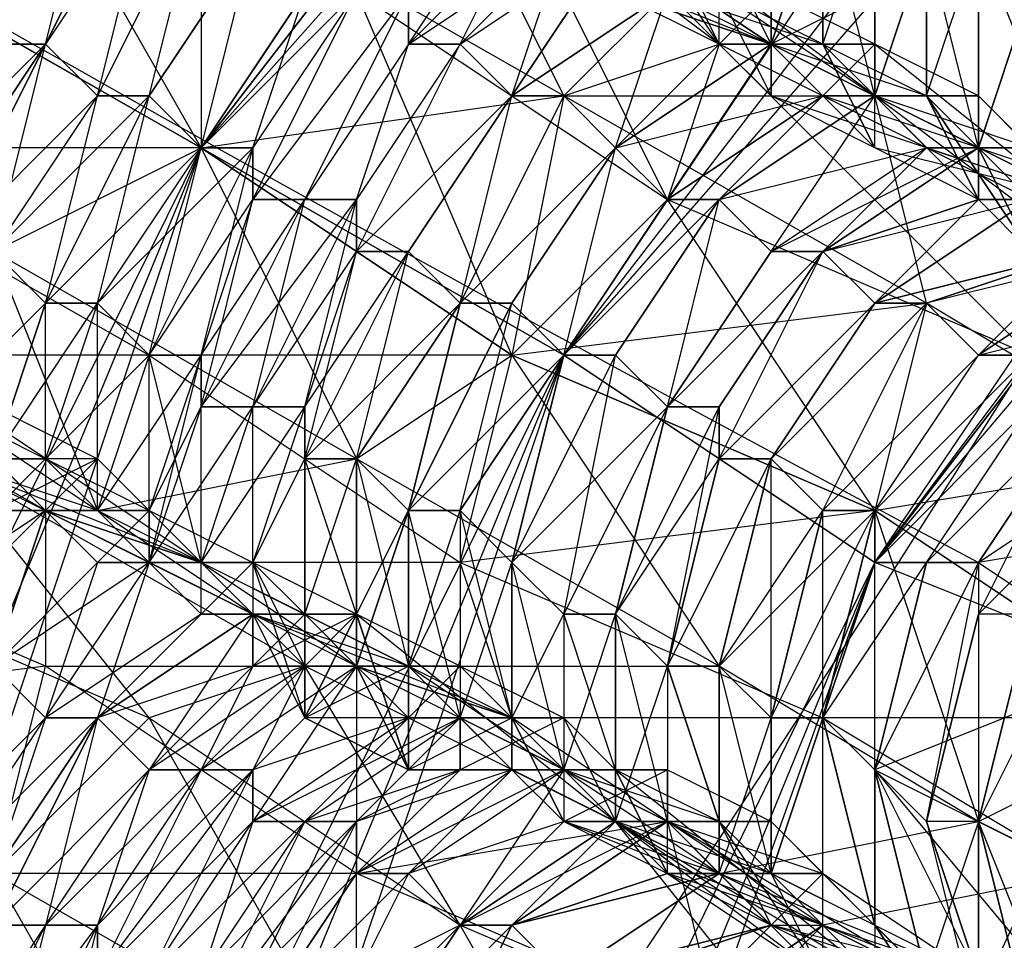
# Model space of a CAD drawing. Units: millimetres. Extents: x 662 to 7672, y -2443 to 5774.
# Drawn here: x 3773 to 3792, y 1876 to 1894 of the extents above; entities that cross this region are included whole.
import ezdxf

# ---------------------------------------------------------------- set-up
doc = ezdxf.new("R2010")
doc.units = ezdxf.units.MM
doc.header["$MEASUREMENT"] = 0
doc.layers.add('МАФЫ НАШИ', color=7, linetype='Continuous', lineweight=25)

# ---------------------------------------------------------------- blocks, each defined once
blk = doc.blocks.new('аптн77н')
at = {"layer": 'МАФЫ НАШИ', "lineweight": 25}
for points in [[(11588.171, 2109.292), (11474.156, 2093.29), (11588.171, 2117.293), (11471.155, 2101.291), (11588.171, 2125.294), (11469.155, 2109.292), (11358.14, 2064.286), (11362.141, 2056.285), (11269.128, 1984.275), (11358.14, 2064.286), (11263.127, 1990.276), (11190.117, 1895.263), (11197.118, 1891.263), (11152.112, 1782.248), (11190.117, 1895.263), (11144.111, 1784.248)], [(11588.171, 1214.171), (11474.156, 1237.174), (11471.155, 1230.173), (11367.141, 1281.18), (11362.141, 1274.179), (11275.129, 1352.189), (11269.128, 1346.189), (11204.119, 1444.202), (11197.118, 1440.201), (11160.113, 1551.216), (11152.112, 1549.216), (11145.111, 1665.232), (11137.11, 1665.232), (11160.113, 1780.247), (11152.112, 1782.248), (11204.119, 1887.262), (11197.118, 1891.263), (11275.129, 1979.274), (11269.128, 1984.275), (11367.141, 2049.284), (11362.141, 2056.285), (11474.156, 2093.29), (11471.155, 2101.291), (11588.171, 2109.292)], [(11588.171, 1229.173), (11474.156, 1237.174), (11475.156, 1244.175), (11367.141, 1281.18), (11370.142, 1287.18), (11275.129, 1352.189), (11280.129, 1357.19), (11204.119, 1444.202), (11210.12, 1447.202), (11160.113, 1551.216), (11167.114, 1552.216), (11145.111, 1665.232), (11152.112, 1665.232), (11160.113, 1780.247), (11167.114, 1778.247), (11204.119, 1887.262), (11210.12, 1883.261), (11275.129, 1979.274), (11280.129, 1974.274), (11367.141, 2049.284), (11370.142, 2043.283), (11474.156, 2093.29), (11475.156, 2086.289), (11588.171, 2109.292)], [(11213.12, 1882.261), (11212.12, 1878.261), (11213.12, 1882.261), (11212.12, 1878.261), (11213.12, 1882.261), (11212.12, 1882.261), (11212.12, 1878.261), (11216.121, 1880.261), (11210.12, 1884.262), (11212.12, 1878.261), (11207.12, 1881.261), (11210.12, 1884.262), (11203.119, 1887.262), (11207.12, 1881.261), (11200.119, 1885.262), (11203.119, 1887.262), (11197.118, 1891.263), (11200.119, 1885.262), (11193.118, 1889.262), (11197.118, 1891.263), (11190.117, 1895.263)], [(11190.117, 1895.263), (11197.118, 1891.263), (11189.117, 1891.263), (11196.118, 1887.262), (11197.118, 1891.263), (11203.119, 1887.262), (11196.118, 1887.262), (11202.119, 1883.261), (11203.119, 1887.262), (11210.12, 1884.262), (11202.119, 1883.261), (11209.12, 1880.261), (11210.12, 1884.262), (11216.121, 1880.261), (11209.12, 1880.261), (11214.121, 1877.261)], [(11214.121, 1890.262), (11212.12, 1895.263), (11208.12, 1893.263), (11205.119, 1899.264), (11202.119, 1897.263), (11199.118, 1903.264), (11196.118, 1901.264), (11192.118, 1907.265), (11190.117, 1905.264), (11186.117, 1911.265)], [(11158.113, 1909.265), (11160.113, 1905.264), (11161.113, 1907.265), (11163.114, 1903.264), (11164.114, 1905.264), (11166.114, 1901.264), (11169.114, 1903.264), (11171.115, 1898.263), (11174.115, 1900.264), (11177.115, 1895.263), (11180.116, 1896.263), (11182.116, 1891.263), (11187.117, 1893.263), (11189.117, 1888.262), (11193.118, 1889.262), (11195.118, 1884.262), (11200.119, 1885.262), (11201.119, 1881.261), (11207.12, 1881.261), (11207.12, 1877.261), (11212.12, 1878.261)], [(11215.121, 1885.262), (11212.12, 1882.261), (11215.121, 1885.262), (11212.12, 1882.261), (11214.121, 1886.262), (11212.12, 1883.261), (11214.121, 1886.262), (11211.12, 1883.261), (11214.121, 1886.262), (11211.12, 1883.261), (11213.12, 1886.262), (11210.12, 1883.261), (11213.12, 1887.262), (11210.12, 1884.262), (11212.12, 1887.262), (11209.12, 1884.262), (11212.12, 1887.262), (11209.12, 1884.262), (11211.12, 1888.262), (11208.12, 1885.262), (11210.12, 1888.262), (11208.12, 1885.262), (11210.12, 1888.262), (11207.12, 1885.262), (11209.12, 1889.262), (11207.12, 1886.262), (11209.12, 1889.262), (11206.119, 1886.262), (11208.12, 1889.262), (11206.119, 1886.262), (11207.12, 1890.262), (11205.119, 1887.262), (11207.12, 1890.262), (11204.119, 1887.262), (11206.119, 1890.262), (11204.119, 1887.262), (11205.119, 1891.263), (11203.119, 1888.262), (11205.119, 1891.263), (11202.119, 1888.262), (11204.119, 1892.263), (11202.119, 1888.262), (11203.119, 1892.263), (11201.119, 1889.262), (11203.119, 1892.263), (11200.119, 1889.262), (11202.119, 1893.263), (11200.119, 1890.262), (11201.119, 1893.263), (11199.118, 1890.262), (11201.119, 1894.263), (11198.118, 1890.262), (11200.119, 1894.263), (11198.118, 1891.263), (11199.118, 1894.263), (11197.118, 1891.263), (11198.118, 1895.263), (11196.118, 1892.263), (11198.118, 1895.263), (11196.118, 1892.263), (11197.118, 1896.263), (11195.118, 1892.263), (11196.118, 1896.263), (11194.118, 1893.263), (11196.118, 1897.263), (11194.118, 1893.263), (11195.118, 1897.263)], [(11201.119, 1894.263), (11201.119, 1893.263), (11203.119, 1896.263)], [(11203.119, 1895.263), (11201.119, 1893.263), (11202.119, 1893.263), (11203.119, 1895.263)], [(11204.119, 1895.263), (11202.119, 1893.263), (11203.119, 1892.263), (11204.119, 1895.263)], [(11205.119, 1895.263), (11203.119, 1892.263), (11205.119, 1895.263)], [(11206.119, 1894.263), (11203.119, 1892.263), (11204.119, 1892.263), (11206.119, 1894.263), (11204.119, 1892.263), (11205.119, 1891.263), (11206.119, 1894.263), (11207.12, 1893.263), (11205.119, 1891.263), (11207.12, 1893.263), (11208.12, 1893.263), (11205.119, 1891.263), (11206.119, 1890.262), (11208.12, 1893.263), (11209.12, 1892.263), (11206.119, 1890.262), (11207.12, 1890.262), (11209.12, 1892.263), (11207.12, 1890.262), (11209.12, 1892.263), (11210.12, 1892.263), (11207.12, 1890.262), (11208.12, 1889.262), (11210.12, 1892.263), (11211.12, 1891.263), (11208.12, 1889.262), (11209.12, 1889.262), (11211.12, 1891.263), (11212.12, 1891.263), (11209.12, 1889.262), (11212.12, 1891.263), (11212.12, 1890.262), (11209.12, 1889.262), (11210.12, 1888.262), (11212.12, 1890.262), (11213.12, 1890.262), (11210.12, 1888.262), (11213.12, 1890.262)], [(11214.121, 1889.262), (11210.12, 1888.262), (11211.12, 1888.262), (11214.121, 1889.262)], [(11214.121, 1890.262), (11212.12, 1891.263), (11214.121, 1889.262), (11210.12, 1892.263), (11212.12, 1891.263), (11211.12, 1892.263), (11209.12, 1892.263), (11211.12, 1892.263), (11208.12, 1893.263), (11209.12, 1893.263), (11211.12, 1892.263), (11210.12, 1892.263), (11211.12, 1892.263), (11212.12, 1890.262), (11213.12, 1889.262), (11211.12, 1892.263), (11212.12, 1891.263), (11213.12, 1889.262), (11212.12, 1891.263), (11213.12, 1889.262)], [(11215.121, 1888.262), (11212.12, 1891.263), (11213.12, 1890.262)], [(11192.118, 1872.26), (11194.118, 1876.26), (11193.118, 1872.26), (11195.118, 1876.26), (11194.118, 1872.26)], [(11218.121, 1868.259), (11212.12, 1871.26), (11215.121, 1872.26), (11211.12, 1875.26), (11212.12, 1871.26), (11207.12, 1874.26), (11211.12, 1875.26), (11206.119, 1878.261), (11207.12, 1874.26), (11200.119, 1877.261), (11206.119, 1878.261), (11200.119, 1881.261), (11200.119, 1877.261), (11194.118, 1881.261), (11200.119, 1881.261), (11194.118, 1884.262), (11194.118, 1881.261), (11187.117, 1884.262), (11194.118, 1884.262), (11187.117, 1888.262)], [(11189.117, 1883.261), (11196.118, 1880.261), (11193.118, 1877.261), (11200.119, 1873.26), (11196.118, 1880.261), (11202.119, 1876.26), (11200.119, 1873.26), (11206.119, 1869.26), (11202.119, 1876.26), (11209.12, 1873.26), (11206.119, 1869.26), (11212.12, 1866.259), (11209.12, 1873.26), (11214.121, 1870.26), (11212.12, 1866.259), (11216.121, 1864.259)], [(11205.119, 1894.263), (11208.12, 1893.263), (11207.12, 1893.263), (11206.119, 1890.262), (11203.119, 1896.263), (11200.119, 1894.263), (11195.118, 1901.264)], [(11222.122, 1872.26), (11218.121, 1871.26), (11219.121, 1874.26), (11213.12, 1874.26), (11214.121, 1877.261), (11209.12, 1876.26), (11209.12, 1880.261), (11203.119, 1880.261), (11202.119, 1883.261), (11197.118, 1883.261), (11196.118, 1887.262), (11191.117, 1887.262), (11189.117, 1891.263), (11185.117, 1890.262), (11182.116, 1895.263), (11179.116, 1894.263), (11176.115, 1899.264)], [(11202.119, 1896.263), (11204.119, 1892.263), (11210.12, 1892.263), (11212.12, 1890.262), (11210.12, 1891.263), (11210.12, 1892.263), (11209.12, 1893.263), (11210.12, 1891.263), (11209.12, 1893.263), (11208.12, 1893.263), (11210.12, 1891.263), (11208.12, 1892.263), (11208.12, 1893.263), (11208.12, 1894.263)], [(11207.12, 1894.263), (11208.12, 1892.263), (11207.12, 1893.263), (11207.12, 1894.263)], [(11206.119, 1895.263), (11207.12, 1893.263), (11213.12, 1887.262)], [(11215.121, 1889.262), (11212.12, 1887.262), (11215.121, 1889.262), (11211.12, 1888.262), (11212.12, 1887.262), (11213.12, 1887.262)], [(11208.12, 1892.263), (11208.12, 1893.263), (11207.12, 1893.263), (11206.119, 1895.263)], [(11205.119, 1895.263), (11207.12, 1893.263), (11205.119, 1894.263)], [(11203.119, 1897.263), (11207.12, 1893.263), (11203.119, 1896.263)], [(11202.119, 1896.263), (11210.12, 1892.263), (11206.119, 1895.263)], [(11207.12, 1894.263), (11210.12, 1892.263), (11209.12, 1893.263), (11207.12, 1894.263)], [(11205.119, 1895.263), (11207.12, 1893.263), (11205.119, 1894.263)], [(11214.121, 1889.262), (11211.12, 1888.262), (11210.12, 1892.263), (11212.12, 1891.263), (11209.12, 1892.263), (11212.12, 1892.263), (11209.12, 1892.263), (11210.12, 1892.263), (11212.12, 1892.263), (11210.12, 1893.263), (11215.121, 1889.262), (11207.12, 1893.263), (11210.12, 1893.263), (11208.12, 1894.263), (11207.12, 1893.263), (11207.12, 1895.263)], [(11208.12, 1894.263), (11207.12, 1893.263), (11206.119, 1894.263)], [(11206.119, 1894.263), (11209.12, 1893.263), (11207.12, 1893.263), (11205.119, 1896.263)], [(11208.12, 1893.263), (11209.12, 1896.263), (11208.12, 1893.263)], [(11209.12, 1893.263), (11209.12, 1896.263), (11209.12, 1893.263)], [(11223.122, 1868.259), (11223.122, 1865.259), (11221.121, 1870.26), (11220.121, 1866.259), (11219.121, 1870.26), (11216.121, 1872.26), (11215.121, 1872.26), (11218.121, 1868.259), (11215.121, 1872.26), (11214.121, 1870.26), (11210.12, 1875.26), (11209.12, 1873.26), (11205.119, 1878.261), (11202.119, 1876.26), (11199.118, 1881.261), (11196.118, 1880.261), (11192.118, 1885.262), (11189.117, 1883.261), (11186.117, 1888.262), (11182.116, 1887.262), (11180.116, 1891.263), (11175.115, 1890.262), (11174.115, 1895.263), (11169.114, 1894.263)], [(11213.12, 1889.262), (11214.121, 1890.262), (11212.12, 1890.262), (11210.12, 1892.263), (11212.12, 1890.262), (11210.12, 1891.263), (11210.12, 1892.263), (11209.12, 1893.263), (11208.12, 1893.263), (11210.12, 1891.263), (11208.12, 1892.263), (11208.12, 1893.263), (11208.12, 1894.263), (11208.12, 1892.263), (11208.12, 1894.263), (11207.12, 1894.263), (11208.12, 1892.263), (11207.12, 1893.263), (11207.12, 1894.263), (11206.119, 1895.263)], [(11211.12, 1892.263), (11211.12, 1895.263), (11211.12, 1892.263)], [(11201.119, 1872.26), (11203.119, 1876.26), (11200.119, 1873.26), (11203.119, 1876.26), (11200.119, 1873.26), (11202.119, 1876.26), (11199.118, 1873.26), (11202.119, 1876.26), (11198.118, 1874.26), (11201.119, 1877.261), (11198.118, 1874.26), (11200.119, 1877.261), (11197.118, 1874.26), (11200.119, 1878.261), (11197.118, 1875.26), (11199.118, 1878.261), (11196.118, 1875.26), (11198.118, 1878.261), (11195.118, 1875.26), (11198.118, 1879.261), (11195.118, 1876.26), (11197.118, 1879.261), (11194.118, 1876.26), (11196.118, 1879.261), (11193.118, 1876.26), (11195.118, 1880.261), (11193.118, 1877.261), (11195.118, 1880.261), (11192.118, 1877.261), (11194.118, 1880.261), (11191.117, 1877.261)], [(11192.118, 1885.262), (11194.118, 1884.262), (11193.118, 1885.262), (11194.118, 1885.262), (11195.118, 1884.262), (11194.118, 1884.262), (11196.118, 1883.261), (11195.118, 1884.262), (11196.118, 1884.262), (11196.118, 1883.261), (11196.118, 1884.262), (11195.118, 1884.262), (11196.118, 1883.261), (11194.118, 1884.262), (11195.118, 1884.262), (11194.118, 1885.262), (11194.118, 1884.262), (11197.118, 1883.261), (11196.118, 1883.261), (11197.118, 1882.261), (11197.118, 1883.261), (11196.118, 1883.261), (11195.118, 1883.261), (11197.118, 1883.261)], [(11192.118, 1889.262), (11194.118, 1893.263), (11192.118, 1889.262)], [(11192.118, 1890.262), (11194.118, 1893.263), (11192.118, 1890.262)], [(11208.12, 1893.263), (11205.119, 1891.263), (11208.12, 1893.263)], [(11210.12, 1893.263), (11209.12, 1892.263), (11208.12, 1893.263), (11210.12, 1893.263), (11207.12, 1893.263), (11208.12, 1893.263)], [(11213.12, 1890.262), (11212.12, 1891.263), (11215.121, 1888.262)], [(11213.12, 1889.262), (11212.12, 1891.263), (11211.12, 1892.263), (11213.12, 1889.262), (11212.12, 1890.262), (11211.12, 1892.263), (11210.12, 1892.263), (11212.12, 1890.262), (11212.12, 1891.263), (11215.121, 1890.262), (11212.12, 1890.262), (11213.12, 1890.262)], [(11213.12, 1891.263), (11212.12, 1892.263), (11215.121, 1889.262), (11212.12, 1887.262), (11215.121, 1889.262)], [(11214.121, 1889.262), (11212.12, 1887.262), (11211.12, 1888.262)], [(11210.12, 1892.263), (11207.12, 1890.262), (11210.12, 1892.263)], [(11213.12, 1891.263), (11212.12, 1891.263), (11211.12, 1891.263), (11213.12, 1891.263), (11210.12, 1892.263), (11211.12, 1891.263)], [(11212.12, 1890.262), (11214.121, 1890.262), (11210.12, 1891.263)], [(11210.12, 1888.262), (11209.12, 1889.262), (11213.12, 1890.262), (11210.12, 1888.262), (11213.12, 1890.262), (11216.121, 1890.262), (11212.12, 1890.262), (11214.121, 1890.262), (11216.121, 1890.262), (11214.121, 1889.262), (11220.121, 1886.262), (11216.121, 1890.262), (11221.121, 1887.262), (11220.121, 1886.262), (11224.122, 1883.261), (11221.121, 1887.262), (11225.122, 1884.262), (11224.122, 1883.261), (11228.122, 1881.261), (11225.122, 1884.262), (11219.121, 1886.262), (11221.121, 1887.262)], [(11212.12, 1890.262), (11209.12, 1889.262), (11212.12, 1890.262)], [(11213.12, 1887.262), (11212.12, 1887.262), (11216.121, 1888.262), (11213.12, 1887.262), (11213.12, 1886.262), (11216.121, 1888.262), (11215.121, 1889.262), (11220.121, 1887.262), (11228.122, 1881.261), (11224.122, 1884.262), (11228.122, 1878.261), (11226.122, 1879.261), (11227.122, 1874.26), (11224.122, 1875.26), (11224.122, 1871.26), (11222.122, 1872.26), (11221.121, 1869.26), (11218.121, 1871.26), (11218.121, 1870.26)], [(11193.118, 1885.262), (11194.118, 1888.262), (11193.118, 1885.262)], [(11200.119, 1885.262), (11202.119, 1888.262), (11200.119, 1885.262)], [(11192.118, 1885.262), (11191.117, 1885.262), (11193.118, 1886.262), (11192.118, 1885.262), (11193.118, 1884.262), (11193.118, 1886.262), (11191.117, 1887.262), (11192.118, 1885.262), (11193.118, 1886.262), (11195.118, 1885.262), (11192.118, 1885.262), (11199.118, 1881.261), (11195.118, 1885.262), (11196.118, 1884.262), (11194.118, 1885.262), (11192.118, 1885.262), (11193.118, 1884.262), (11194.118, 1885.262), (11194.118, 1884.262), (11193.118, 1884.262)], [(11202.119, 1884.262), (11204.119, 1887.262), (11202.119, 1884.262)], [(11213.12, 1874.26), (11212.12, 1878.261), (11212.12, 1874.26), (11212.12, 1878.261), (11211.12, 1878.261), (11212.12, 1874.26), (11213.12, 1874.26)], [(11214.121, 1872.26), (11212.12, 1874.26), (11212.12, 1875.26), (11214.121, 1872.26), (11212.12, 1873.26), (11212.12, 1875.26), (11211.12, 1875.26), (11210.12, 1879.261), (11211.12, 1875.26), (11210.12, 1879.261), (11214.121, 1877.261)], [(11215.121, 1881.261), (11210.12, 1879.261), (11212.12, 1883.261), (11215.121, 1881.261)], [(11218.121, 1884.262), (11212.12, 1883.261), (11215.121, 1885.262)], [(11192.118, 1885.262), (11194.118, 1884.262), (11193.118, 1885.262), (11194.118, 1885.262), (11194.118, 1884.262), (11195.118, 1884.262), (11196.118, 1883.261), (11198.118, 1882.261), (11196.118, 1883.261), (11197.118, 1883.261), (11198.118, 1882.261), (11197.118, 1883.261), (11198.118, 1883.261), (11198.118, 1882.261), (11199.118, 1880.261), (11198.118, 1883.261), (11199.118, 1882.261), (11201.119, 1881.261), (11200.119, 1881.261), (11199.118, 1882.261), (11197.118, 1883.261), (11200.119, 1881.261), (11203.119, 1880.261), (11201.119, 1881.261), (11198.118, 1881.261), (11199.118, 1881.261), (11201.119, 1881.261), (11200.119, 1881.261), (11199.118, 1881.261)], [(11204.119, 1882.261), (11206.119, 1886.262), (11204.119, 1882.261)], [(11195.118, 1885.262), (11194.118, 1884.262), (11195.118, 1885.262), (11193.118, 1884.262), (11194.118, 1884.262), (11195.118, 1883.261), (11196.118, 1884.262), (11194.118, 1884.262), (11196.118, 1884.262), (11196.118, 1883.261), (11195.118, 1883.261), (11196.118, 1884.262), (11194.118, 1884.262), (11195.118, 1883.261)], [(11207.12, 1881.261), (11208.12, 1885.262), (11207.12, 1881.261)], [(11196.118, 1883.261), (11196.118, 1884.262), (11196.118, 1883.261), (11198.118, 1882.261), (11196.118, 1883.261), (11197.118, 1883.261), (11198.118, 1883.261), (11198.118, 1882.261), (11199.118, 1880.261), (11198.118, 1883.261), (11199.118, 1882.261), (11199.118, 1880.261), (11201.119, 1881.261), (11201.119, 1879.261), (11200.119, 1881.261), (11200.119, 1882.261), (11201.119, 1879.261), (11199.118, 1880.261), (11200.119, 1882.261), (11199.118, 1882.261), (11197.118, 1882.261), (11198.118, 1882.261), (11199.118, 1882.261), (11198.118, 1881.261), (11198.118, 1882.261)], [(11200.119, 1881.261), (11199.118, 1881.261), (11202.119, 1881.261), (11200.119, 1881.261), (11201.119, 1880.261), (11202.119, 1881.261), (11200.119, 1882.261), (11205.119, 1878.261), (11199.118, 1881.261), (11200.119, 1882.261), (11198.118, 1883.261), (11199.118, 1881.261), (11196.118, 1884.262), (11198.118, 1883.261), (11198.118, 1882.261), (11197.118, 1882.261), (11198.118, 1883.261), (11196.118, 1883.261), (11197.118, 1882.261)], [(11200.119, 1881.261), (11201.119, 1884.262), (11200.119, 1881.261)], [(11201.119, 1881.261), (11201.119, 1884.262), (11201.119, 1881.261)], [(11195.118, 1883.261), (11193.118, 1881.261), (11195.118, 1883.261)], [(11197.118, 1882.261), (11195.118, 1880.261), (11197.118, 1882.261)], [(11198.118, 1882.261), (11195.118, 1880.261), (11198.118, 1882.261)], [(11200.119, 1882.261), (11199.118, 1881.261), (11198.118, 1881.261), (11200.119, 1882.261), (11198.118, 1882.261), (11198.118, 1881.261)], [(11207.12, 1878.261), (11205.119, 1878.261), (11204.119, 1878.261), (11207.12, 1878.261), (11204.119, 1879.261), (11204.119, 1878.261), (11209.12, 1876.26), (11206.119, 1877.261), (11207.12, 1877.261), (11204.119, 1878.261), (11203.119, 1880.261), (11204.119, 1878.261), (11203.119, 1879.261), (11203.119, 1880.261), (11202.119, 1880.261), (11201.119, 1881.261), (11203.119, 1879.261), (11201.119, 1879.261), (11201.119, 1881.261), (11200.119, 1881.261), (11201.119, 1879.261), (11203.119, 1880.261), (11199.118, 1880.261), (11199.118, 1882.261), (11200.119, 1882.261), (11199.118, 1880.261), (11201.119, 1879.261), (11200.119, 1882.261), (11200.119, 1881.261), (11201.119, 1881.261), (11201.119, 1879.261), (11203.119, 1879.261), (11201.119, 1881.261), (11202.119, 1880.261), (11203.119, 1879.261), (11202.119, 1880.261), (11203.119, 1880.261), (11203.119, 1879.261), (11204.119, 1878.261), (11203.119, 1880.261), (11204.119, 1879.261), (11204.119, 1878.261), (11206.119, 1877.261), (11204.119, 1879.261), (11205.119, 1879.261), (11206.119, 1877.261), (11207.12, 1877.261), (11209.12, 1877.261), (11206.119, 1877.261), (11206.119, 1878.261), (11209.12, 1877.261), (11208.12, 1876.26), (11207.12, 1877.261), (11203.119, 1876.26), (11204.119, 1875.26), (11207.12, 1877.261), (11204.119, 1875.26), (11203.119, 1876.26), (11207.12, 1877.261), (11204.119, 1875.26), (11207.12, 1877.261), (11207.12, 1878.261), (11209.12, 1875.26), (11207.12, 1877.261), (11208.12, 1877.261), (11209.12, 1875.26)], [(11212.12, 1873.26), (11208.12, 1877.261), (11210.12, 1876.26), (11209.12, 1880.261), (11210.12, 1876.26), (11210.12, 1879.261), (11209.12, 1880.261), (11210.12, 1876.26), (11209.12, 1880.261), (11210.12, 1879.261), (11210.12, 1876.26)], [(11205.119, 1878.261), (11205.119, 1882.261), (11205.119, 1878.261)], [(11205.119, 1879.261), (11205.119, 1882.261), (11205.119, 1879.261)], [(11213.12, 1874.26), (11210.12, 1872.26), (11214.121, 1873.26), (11212.12, 1878.261), (11213.12, 1874.26)], [(11214.121, 1882.261), (11212.12, 1878.261), (11214.121, 1877.261)], [(11203.119, 1880.261), (11200.119, 1881.261), (11201.119, 1880.261), (11203.119, 1880.261), (11202.119, 1880.261), (11201.119, 1880.261)], [(11206.119, 1877.261), (11205.119, 1879.261), (11205.119, 1878.261), (11206.119, 1877.261), (11209.12, 1875.26), (11205.119, 1878.261), (11207.12, 1878.261), (11206.119, 1881.261), (11207.12, 1878.261), (11207.12, 1881.261), (11206.119, 1881.261), (11207.12, 1878.261), (11206.119, 1881.261), (11207.12, 1881.261), (11207.12, 1878.261), (11205.119, 1879.261), (11210.12, 1875.26), (11205.119, 1878.261), (11205.119, 1879.261), (11204.119, 1880.261), (11205.119, 1878.261), (11202.119, 1881.261), (11204.119, 1880.261), (11202.119, 1879.261), (11202.119, 1880.261), (11204.119, 1880.261), (11201.119, 1880.261), (11202.119, 1880.261)], [(11204.119, 1879.261), (11204.119, 1878.261), (11206.119, 1879.261), (11204.119, 1879.261), (11203.119, 1879.261), (11206.119, 1879.261), (11208.12, 1878.261), (11206.119, 1878.261), (11203.119, 1880.261), (11204.119, 1879.261), (11206.119, 1878.261), (11206.119, 1879.261), (11204.119, 1879.261), (11202.119, 1880.261), (11202.119, 1879.261), (11204.119, 1879.261), (11203.119, 1879.261), (11202.119, 1879.261)], [(11204.119, 1878.261), (11203.119, 1880.261), (11204.119, 1879.261), (11204.119, 1878.261), (11206.119, 1877.261), (11204.119, 1879.261), (11205.119, 1879.261), (11205.119, 1878.261), (11206.119, 1877.261), (11208.12, 1876.26), (11205.119, 1878.261), (11206.119, 1878.261), (11208.12, 1876.26), (11206.119, 1874.26)], [(11205.119, 1875.26), (11208.12, 1876.26), (11204.119, 1875.26)], [(11206.119, 1874.26), (11208.12, 1876.26), (11205.119, 1875.26)], [(11204.119, 1875.26), (11208.12, 1876.26), (11207.12, 1877.261), (11212.12, 1875.26), (11208.12, 1876.26), (11209.12, 1876.26), (11212.12, 1875.26), (11210.12, 1879.261), (11211.12, 1878.261), (11212.12, 1875.26), (11211.12, 1878.261)], [(11205.119, 1879.261), (11204.119, 1879.261), (11203.119, 1879.261), (11205.119, 1879.261), (11202.119, 1879.261), (11203.119, 1879.261)], [(11204.119, 1878.261), (11202.119, 1876.26), (11204.119, 1878.261)], [(11205.119, 1878.261), (11202.119, 1876.26), (11205.119, 1878.261)], [(11206.119, 1878.261), (11203.119, 1876.26), (11206.119, 1878.261)], [(11208.12, 1878.261), (11204.119, 1878.261), (11205.119, 1878.261), (11208.12, 1878.261), (11206.119, 1878.261), (11205.119, 1878.261)], [(11209.12, 1877.261), (11212.12, 1875.26), (11211.12, 1875.26), (11209.12, 1877.261), (11208.12, 1878.261), (11211.12, 1875.26), (11211.12, 1871.26), (11215.121, 1872.26), (11212.12, 1875.26), (11214.121, 1874.26)], [(11212.12, 1875.26), (11208.12, 1877.261), (11210.12, 1875.26), (11207.12, 1878.261), (11208.12, 1877.261), (11207.12, 1877.261), (11206.119, 1878.261), (11208.12, 1877.261), (11205.119, 1878.261), (11206.119, 1878.261), (11207.12, 1878.261), (11208.12, 1876.26), (11210.12, 1875.26), (11207.12, 1878.261), (11208.12, 1877.261), (11210.12, 1875.26), (11208.12, 1877.261), (11210.12, 1876.26), (11210.12, 1875.26)], [(11212.12, 1873.26), (11210.12, 1876.26), (11211.12, 1875.26)], [(11200.119, 1877.261), (11198.118, 1874.26), (11200.119, 1877.261)], [(11206.119, 1877.261), (11203.119, 1876.26), (11206.119, 1877.261)], [(11212.12, 1875.26), (11208.12, 1876.26), (11209.12, 1876.26), (11212.12, 1875.26), (11210.12, 1875.26), (11209.12, 1876.26), (11207.12, 1874.26), (11206.119, 1874.26), (11209.12, 1876.26), (11206.119, 1874.26), (11207.12, 1874.26), (11209.12, 1876.26), (11206.119, 1874.26), (11209.12, 1876.26)], [(11208.12, 1873.26), (11211.12, 1875.26), (11208.12, 1873.26), (11207.12, 1873.26), (11211.12, 1875.26), (11212.12, 1874.26), (11214.121, 1874.26), (11211.12, 1875.26), (11210.12, 1875.26), (11214.121, 1874.26), (11211.12, 1875.26), (11210.12, 1875.26), (11214.121, 1874.26), (11209.12, 1876.26), (11210.12, 1875.26), (11207.12, 1873.26), (11207.12, 1874.26), (11210.12, 1875.26), (11207.12, 1874.26), (11207.12, 1873.26), (11210.12, 1875.26), (11207.12, 1874.26), (11210.12, 1875.26)]]:
    blk.add_lwpolyline(points, dxfattribs=at)
for points in [[(10900.078, 1659.231), (10900.078, 1662.231), (10895.077, 1655.23), (10900.078, 1659.231), (10898.078, 1656.231), (10895.077, 1655.23), (11258.126, 1987.276), (10898.078, 1656.231), (11261.127, 1988.276), (11258.126, 1987.276), (11254.126, 1988.276), (11252.126, 1990.276), (11250.125, 1993.276), (11250.125, 1997.277), (11252.126, 1999.277), (11256.126, 2001.277), (10893.077, 1668.232, 0.269656), (11261.127, 1988.276), (11263.127, 1991.276), (11258.126, 1987.276)], [(11218.121, 1890.262), (11219.121, 1890.262), (11219.121, 1887.262), (11218.121, 1890.262), (11218.121, 1891.263), (11219.121, 1887.262), (11220.121, 1886.262), (11221.121, 1884.262), (11224.122, 1882.261), (11220.121, 1886.262), (11222.122, 1885.262), (11221.121, 1889.262), (11219.121, 1886.262), (11217.121, 1891.263), (11217.121, 1888.262), (11216.121, 1892.263), (11217.121, 1891.263, 0.007384), (11180.116, 1914.266)], [(11182.116, 1913.266, -0.007384), (11219.121, 1890.262)], [(11173.115, 1905.264), (11172.115, 1901.264), (11175.115, 1904.264), (11172.115, 1901.264), (11175.115, 1904.264), (11172.115, 1901.264), (11175.115, 1904.264, 0.014441), (11212.12, 1883.261), (11211.12, 1883.261), (11210.12, 1879.261), (11211.12, 1883.261), (11210.12, 1879.261), (11211.12, 1875.26), (11210.12, 1879.261), (11215.121, 1873.26), (11211.12, 1875.26), (11218.121, 1870.26), (11212.12, 1873.26), (11211.12, 1875.26), (11210.12, 1876.26), (11212.12, 1873.26)], [(11161.113, 1880.261), (11160.113, 1884.262), (11159.113, 1884.262), (11158.113, 1886.262), (11155.112, 1888.262), (11159.113, 1884.262), (11158.113, 1885.262), (11155.112, 1888.262), (11158.113, 1885.262), (11163.114, 1883.261), (11155.112, 1888.262), (11159.113, 1886.262), (11163.114, 1883.261), (11164.114, 1879.261), (11163.114, 1883.261), (11163.114, 1879.261), (11164.114, 1879.261), (11163.114, 1883.261), (11164.114, 1879.261), (11163.114, 1879.261, 0.001022), (11203.119, 1860.258)]]:
    blk.add_lwpolyline(points, format="xyb", dxfattribs=at)
for points in [[(11197.118, 1891.263), (11263.127, 1990.276), (11269.128, 1984.275), (11275.129, 1979.274), (11204.119, 1887.262), (11269.128, 1984.275)], [(11269.128, 1984.275), (11190.117, 1895.263), (11197.118, 1891.263)], [(11210.12, 1883.261), (11284.13, 1970.273), (11280.129, 1974.274), (11275.129, 1979.274), (11204.119, 1887.262), (11280.129, 1974.274)], [(11280.129, 1974.274), (11215.121, 1881.261), (11210.12, 1883.261)], [(11208.12, 1893.263), (11205.119, 1899.264), (11212.12, 1895.263)], [(11193.118, 1898.263), (11200.119, 1894.263), (11197.118, 1891.263)], [(11205.119, 1894.263), (11202.119, 1897.263), (11208.12, 1893.263)], [(11203.119, 1895.263), (11208.12, 1893.263), (11202.119, 1897.263)], [(11208.12, 1893.263), (11208.12, 1897.263), (11209.12, 1896.263)], [(11204.119, 1892.263), (11197.118, 1896.263), (11197.118, 1891.263)], [(11210.12, 1892.263), (11209.12, 1896.263), (11210.12, 1896.263), (11210.12, 1892.263), (11210.12, 1896.263), (11211.12, 1895.263)], [(11209.12, 1893.263), (11210.12, 1896.263), (11209.12, 1896.263)], [(11210.12, 1892.263), (11211.12, 1895.263), (11210.12, 1892.263), (11211.12, 1895.263), (11210.12, 1896.263)], [(11204.119, 1895.263), (11202.119, 1893.263), (11201.119, 1893.263)], [(11203.119, 1895.263), (11201.119, 1893.263), (11201.119, 1894.263)], [(11205.119, 1895.263), (11203.119, 1892.263), (11202.119, 1893.263)], [(11212.12, 1891.263), (11211.12, 1895.263), (11212.12, 1895.263), (11212.12, 1891.263), (11212.12, 1895.263), (11213.12, 1894.263)], [(11211.12, 1892.263), (11212.12, 1895.263), (11211.12, 1895.263)], [(11212.12, 1891.263), (11213.12, 1894.263), (11212.12, 1891.263), (11213.12, 1894.263), (11212.12, 1895.263)], [(11200.119, 1894.263), (11206.119, 1890.262), (11203.119, 1887.262)], [(11206.119, 1894.263), (11204.119, 1892.263), (11203.119, 1892.263), (11206.119, 1894.263), (11203.119, 1892.263)], [(11191.117, 1890.262), (11194.118, 1893.263), (11193.118, 1893.263)], [(11192.118, 1890.262), (11193.118, 1893.263), (11194.118, 1893.263)], [(11192.118, 1889.262), (11195.118, 1892.263), (11194.118, 1893.263)], [(11193.118, 1889.262), (11194.118, 1893.263), (11195.118, 1892.263)], [(11207.12, 1893.263), (11205.119, 1891.263), (11204.119, 1892.263)], [(11210.12, 1891.263), (11208.12, 1893.263), (11214.121, 1890.262)], [(11208.12, 1892.263), (11214.121, 1890.262), (11208.12, 1893.263)], [(11193.118, 1889.262), (11196.118, 1892.263), (11195.118, 1892.263)], [(11194.118, 1888.262), (11195.118, 1892.263), (11196.118, 1892.263), (11194.118, 1888.262), (11196.118, 1892.263)], [(11194.118, 1888.262), (11197.118, 1891.263), (11196.118, 1892.263), (11194.118, 1888.262), (11196.118, 1892.263)], [(11195.118, 1888.262), (11196.118, 1892.263), (11197.118, 1891.263)], [(11211.12, 1888.262), (11204.119, 1892.263), (11203.119, 1887.262)], [(11209.12, 1892.263), (11207.12, 1890.262), (11206.119, 1890.262), (11209.12, 1892.263), (11206.119, 1890.262), (11205.119, 1891.263)], [(11197.118, 1891.263), (11152.112, 1782.248), (11144.111, 1784.248)], [(11160.113, 1780.247), (11197.118, 1891.263), (11204.119, 1887.262)], [(11195.118, 1888.262), (11198.118, 1891.263), (11197.118, 1891.263)], [(11196.118, 1887.262), (11197.118, 1891.263), (11198.118, 1891.263)], [(11196.118, 1887.262), (11198.118, 1890.262), (11198.118, 1891.263)], [(11197.118, 1887.262), (11198.118, 1891.263), (11198.118, 1890.262)], [(11211.12, 1891.263), (11208.12, 1889.262), (11207.12, 1890.262)], [(11212.12, 1891.263), (11209.12, 1889.262), (11208.12, 1889.262)], [(11212.12, 1891.263), (11211.12, 1891.263), (11214.121, 1890.262)], [(11197.118, 1886.262), (11198.118, 1890.262), (11199.118, 1890.262)], [(11197.118, 1886.262), (11200.119, 1890.262), (11199.118, 1890.262)], [(11197.118, 1887.262), (11199.118, 1890.262), (11198.118, 1890.262)], [(11198.118, 1886.262), (11199.118, 1890.262), (11200.119, 1890.262)], [(11198.118, 1886.262), (11200.119, 1889.262), (11200.119, 1890.262)], [(11199.118, 1886.262), (11200.119, 1890.262), (11200.119, 1889.262)], [(11206.119, 1890.262), (11213.12, 1887.262), (11210.12, 1884.262)], [(11192.118, 1886.262), (11192.118, 1889.262), (11193.118, 1889.262), (11192.118, 1886.262), (11193.118, 1889.262), (11194.118, 1888.262)], [(11192.118, 1886.262), (11194.118, 1888.262), (11192.118, 1886.262), (11194.118, 1888.262), (11193.118, 1889.262)], [(11199.118, 1885.262), (11200.119, 1889.262), (11201.119, 1889.262)], [(11199.118, 1885.262), (11202.119, 1888.262), (11201.119, 1889.262)], [(11199.118, 1886.262), (11201.119, 1889.262), (11200.119, 1889.262)], [(11200.119, 1885.262), (11201.119, 1889.262), (11202.119, 1888.262)], [(11214.121, 1889.262), (11211.12, 1888.262), (11210.12, 1888.262)], [(11192.118, 1885.262), (11189.117, 1888.262), (11195.118, 1884.262)], [(11193.118, 1885.262), (11195.118, 1888.262), (11194.118, 1888.262)], [(11194.118, 1885.262), (11194.118, 1888.262), (11195.118, 1888.262)], [(11194.118, 1885.262), (11196.118, 1887.262), (11195.118, 1888.262)], [(11195.118, 1884.262), (11195.118, 1888.262), (11196.118, 1887.262)], [(11201.119, 1884.262), (11202.119, 1888.262), (11201.119, 1884.262), (11202.119, 1888.262), (11203.119, 1888.262)], [(11201.119, 1884.262), (11204.119, 1887.262), (11203.119, 1888.262), (11201.119, 1884.262), (11203.119, 1888.262), (11202.119, 1888.262)], [(11202.119, 1884.262), (11203.119, 1888.262), (11204.119, 1887.262)], [(11216.121, 1885.262), (11211.12, 1888.262), (11210.12, 1884.262)], [(11160.113, 1780.247), (11210.12, 1883.261), (11204.119, 1887.262)], [(11192.118, 1885.262), (11197.118, 1883.261), (11191.117, 1887.262)], [(11195.118, 1884.262), (11197.118, 1887.262), (11196.118, 1887.262)], [(11196.118, 1884.262), (11196.118, 1887.262), (11197.118, 1887.262)], [(11196.118, 1883.261), (11197.118, 1887.262), (11197.118, 1886.262)], [(11196.118, 1884.262), (11197.118, 1886.262), (11197.118, 1887.262)], [(11203.119, 1883.261), (11204.119, 1887.262), (11203.119, 1883.261), (11204.119, 1887.262), (11205.119, 1887.262)], [(11203.119, 1883.261), (11206.119, 1886.262), (11205.119, 1887.262), (11203.119, 1883.261), (11205.119, 1887.262), (11204.119, 1887.262)], [(11204.119, 1882.261), (11205.119, 1887.262), (11206.119, 1886.262)], [(11194.118, 1884.262), (11192.118, 1886.262), (11194.118, 1885.262)], [(11196.118, 1883.261), (11198.118, 1886.262), (11197.118, 1886.262)], [(11197.118, 1883.261), (11197.118, 1886.262), (11198.118, 1886.262)], [(11197.118, 1883.261), (11199.118, 1886.262), (11198.118, 1886.262)], [(11198.118, 1883.261), (11198.118, 1886.262), (11199.118, 1886.262)], [(11198.118, 1883.261), (11199.118, 1885.262), (11199.118, 1886.262)], [(11199.118, 1882.261), (11199.118, 1886.262), (11199.118, 1885.262)], [(11205.119, 1882.261), (11206.119, 1886.262), (11205.119, 1882.261), (11206.119, 1886.262), (11207.12, 1886.262)], [(11205.119, 1882.261), (11207.12, 1885.262), (11207.12, 1886.262), (11205.119, 1882.261), (11207.12, 1886.262), (11206.119, 1886.262)], [(11206.119, 1881.261), (11207.12, 1886.262), (11207.12, 1885.262), (11206.119, 1881.261), (11207.12, 1885.262), (11208.12, 1885.262)], [(11200.119, 1882.261), (11199.118, 1885.262), (11200.119, 1885.262)], [(11199.118, 1882.261), (11200.119, 1885.262), (11199.118, 1885.262)], [(11200.119, 1881.261), (11200.119, 1885.262), (11201.119, 1884.262)], [(11200.119, 1882.261), (11201.119, 1884.262), (11200.119, 1885.262)], [(11206.119, 1881.261), (11208.12, 1885.262), (11206.119, 1881.261), (11208.12, 1885.262), (11207.12, 1885.262)], [(11207.12, 1881.261), (11209.12, 1884.262), (11208.12, 1885.262)], [(11208.12, 1880.261), (11208.12, 1885.262), (11209.12, 1884.262), (11208.12, 1880.261), (11209.12, 1884.262)], [(11194.118, 1884.262), (11191.117, 1882.261), (11192.118, 1882.261), (11194.118, 1884.262), (11192.118, 1882.261), (11193.118, 1881.261)], [(11194.118, 1884.262), (11193.118, 1881.261), (11194.118, 1884.262), (11193.118, 1881.261), (11192.118, 1882.261)], [(11196.118, 1884.262), (11197.118, 1883.261), (11194.118, 1884.262)], [(11198.118, 1882.261), (11195.118, 1884.262), (11201.119, 1881.261)], [(11202.119, 1880.261), (11201.119, 1884.262), (11202.119, 1884.262)], [(11201.119, 1881.261), (11202.119, 1884.262), (11201.119, 1884.262)], [(11203.119, 1880.261), (11202.119, 1884.262), (11203.119, 1883.261), (11203.119, 1880.261), (11203.119, 1883.261)], [(11202.119, 1880.261), (11203.119, 1883.261), (11202.119, 1884.262)], [(11208.12, 1880.261), (11210.12, 1884.262), (11209.12, 1884.262), (11208.12, 1880.261), (11209.12, 1884.262)], [(11209.12, 1880.261), (11209.12, 1884.262), (11210.12, 1884.262), (11209.12, 1880.261), (11210.12, 1884.262), (11210.12, 1883.261)], [(11209.12, 1880.261), (11211.12, 1883.261), (11210.12, 1883.261), (11209.12, 1880.261), (11210.12, 1883.261), (11210.12, 1884.262)], [(11210.12, 1883.261), (11167.114, 1778.247), (11172.115, 1777.247)], [(11167.114, 1778.247), (11215.121, 1881.261), (11210.12, 1883.261)], [(11195.118, 1883.261), (11194.118, 1880.261), (11193.118, 1881.261)], [(11196.118, 1883.261), (11193.118, 1881.261), (11194.118, 1880.261)], [(11196.118, 1883.261), (11195.118, 1880.261), (11194.118, 1880.261)], [(11198.118, 1882.261), (11203.119, 1880.261), (11197.118, 1883.261)], [(11204.119, 1879.261), (11203.119, 1883.261), (11204.119, 1882.261)], [(11203.119, 1880.261), (11204.119, 1882.261), (11203.119, 1883.261), (11203.119, 1880.261), (11203.119, 1883.261)], [(11210.12, 1879.261), (11210.12, 1883.261), (11211.12, 1883.261), (11210.12, 1879.261), (11211.12, 1883.261), (11210.12, 1879.261), (11211.12, 1883.261), (11212.12, 1883.261)], [(11211.12, 1878.261), (11212.12, 1883.261), (11212.12, 1882.261), (11211.12, 1878.261), (11212.12, 1882.261)], [(11197.118, 1882.261), (11194.118, 1880.261), (11195.118, 1880.261)], [(11198.118, 1882.261), (11196.118, 1879.261), (11195.118, 1880.261)], [(11205.119, 1879.261), (11204.119, 1882.261), (11205.119, 1882.261)], [(11204.119, 1879.261), (11205.119, 1882.261), (11204.119, 1882.261)], [(11206.119, 1878.261), (11205.119, 1882.261), (11206.119, 1881.261)], [(11205.119, 1878.261), (11206.119, 1881.261), (11205.119, 1882.261)], [(11194.118, 1881.261), (11186.117, 1880.261), (11193.118, 1877.261)], [(11198.118, 1881.261), (11195.118, 1880.261), (11196.118, 1879.261)], [(11198.118, 1881.261), (11197.118, 1879.261), (11196.118, 1879.261)], [(11199.118, 1881.261), (11196.118, 1879.261), (11197.118, 1879.261)], [(11199.118, 1881.261), (11198.118, 1879.261), (11197.118, 1879.261)], [(11200.119, 1881.261), (11197.118, 1879.261), (11198.118, 1879.261)], [(11200.119, 1881.261), (11198.118, 1878.261), (11198.118, 1879.261)], [(11203.119, 1879.261), (11201.119, 1881.261), (11207.12, 1877.261)], [(11208.12, 1880.261), (11208.12, 1877.261), (11208.12, 1880.261), (11209.12, 1880.261), (11208.12, 1877.261), (11207.12, 1881.261), (11208.12, 1880.261), (11208.12, 1877.261), (11208.12, 1880.261), (11208.12, 1877.261), (11209.12, 1880.261)], [(11207.12, 1877.261), (11208.12, 1880.261), (11207.12, 1881.261)], [(11194.118, 1880.261), (11193.118, 1877.261), (11192.118, 1877.261)], [(11195.118, 1880.261), (11194.118, 1876.26), (11193.118, 1876.26), (11195.118, 1880.261), (11193.118, 1876.26), (11193.118, 1877.261)], [(11201.119, 1880.261), (11199.118, 1878.261), (11198.118, 1878.261)], [(11201.119, 1880.261), (11198.118, 1879.261), (11198.118, 1878.261)], [(11202.119, 1880.261), (11198.118, 1878.261), (11199.118, 1878.261)], [(11202.119, 1880.261), (11200.119, 1878.261), (11199.118, 1878.261)], [(11203.119, 1879.261), (11209.12, 1876.26), (11203.119, 1880.261)], [(11196.118, 1879.261), (11195.118, 1876.26), (11194.118, 1876.26)], [(11198.118, 1879.261), (11196.118, 1875.26), (11195.118, 1875.26)], [(11197.118, 1879.261), (11195.118, 1875.26), (11195.118, 1876.26)], [(11202.119, 1879.261), (11199.118, 1878.261), (11200.119, 1878.261)], [(11203.119, 1879.261), (11201.119, 1877.261), (11200.119, 1877.261)], [(11202.119, 1879.261), (11200.119, 1877.261), (11200.119, 1878.261)], [(11203.119, 1879.261), (11200.119, 1878.261), (11200.119, 1877.261)], [(11204.119, 1879.261), (11200.119, 1877.261), (11201.119, 1877.261)], [(11204.119, 1879.261), (11202.119, 1876.26), (11201.119, 1877.261)], [(11198.118, 1878.261), (11197.118, 1875.26), (11196.118, 1875.26)], [(11200.119, 1878.261), (11198.118, 1874.26), (11197.118, 1874.26)], [(11199.118, 1878.261), (11197.118, 1874.26), (11197.118, 1875.26)], [(11204.119, 1878.261), (11201.119, 1877.261), (11202.119, 1876.26)], [(11205.119, 1878.261), (11203.119, 1876.26), (11202.119, 1876.26)], [(11206.119, 1878.261), (11202.119, 1876.26), (11203.119, 1876.26)], [(11218.121, 1875.26), (11212.12, 1878.261), (11211.12, 1875.26)], [(11197.118, 1870.26), (11190.117, 1874.26), (11193.118, 1877.261)], [(11200.119, 1877.261), (11193.118, 1877.261), (11200.119, 1873.26)], [(11201.119, 1877.261), (11199.118, 1873.26), (11198.118, 1874.26)], [(11208.12, 1876.26), (11207.12, 1877.261), (11211.12, 1875.26)], [(11192.118, 1873.26), (11193.118, 1876.26), (11194.118, 1876.26)], [(11192.118, 1872.26), (11194.118, 1876.26), (11195.118, 1876.26)], [(11193.118, 1872.26), (11195.118, 1876.26), (11195.118, 1875.26)], [(11202.119, 1876.26), (11200.119, 1873.26), (11202.119, 1876.26), (11200.119, 1873.26), (11199.118, 1873.26)], [(11203.119, 1876.26), (11201.119, 1872.26), (11203.119, 1876.26), (11201.119, 1872.26), (11200.119, 1873.26)], [(11209.12, 1875.26), (11209.12, 1876.26), (11213.12, 1874.26), (11218.121, 1871.26), (11212.12, 1873.26), (11213.12, 1874.26)]]:
    blk.add_lwpolyline(points, close=True, dxfattribs=at)

msp = doc.modelspace()

# ---------------------------------------------------------------- block references
at = {"layer": 'МАФЫ НАШИ'}
msp.add_blockref('аптн77н', (-7420.916, 0), dxfattribs=at)

doc.saveas('drawing.dxf')
